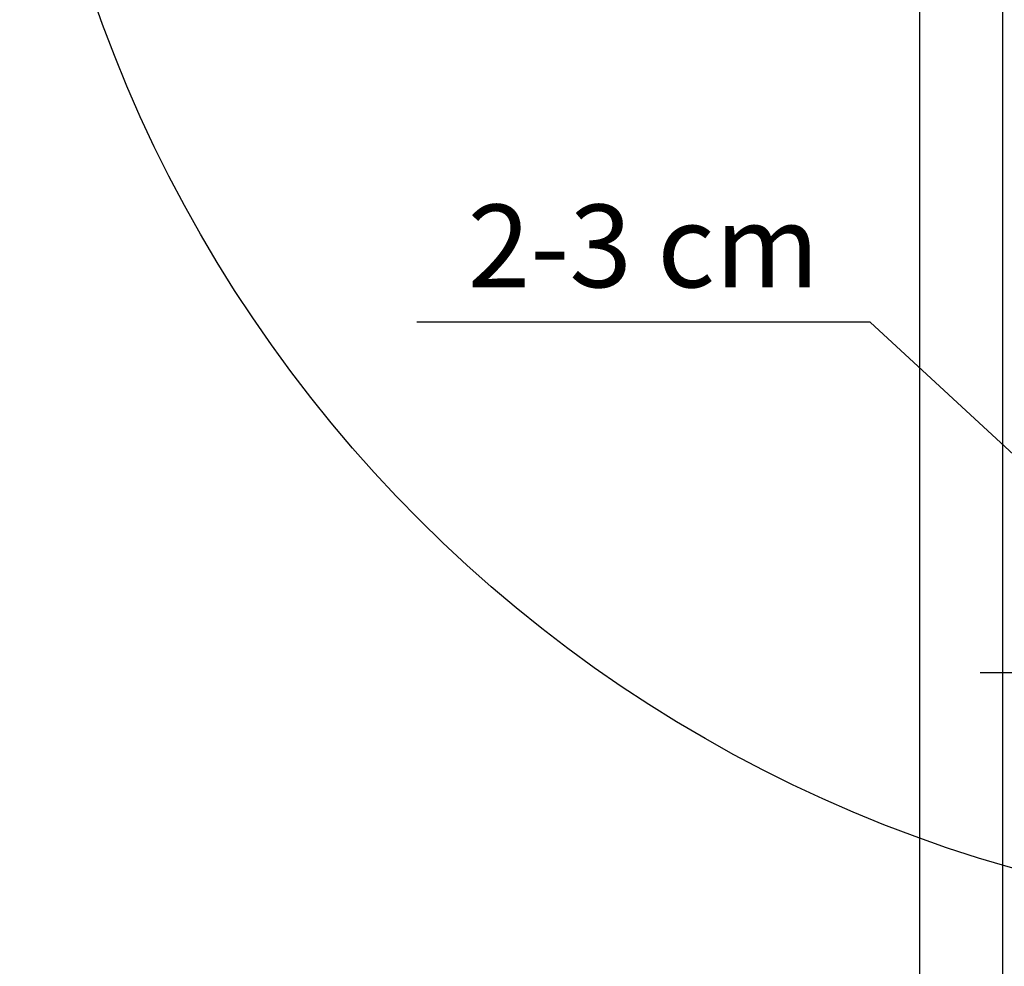
# Model space of a CAD drawing. Units: millimetres. Extents: x -1348 to 9919, y -1220 to 3506.
# Drawn here: x 9357 to 9476, y 282 to 396 of the extents above; entities that cross this region are included whole.
import ezdxf

# ---------------------------------------------------------------- set-up
doc = ezdxf.new("R2010")
doc.units = ezdxf.units.MM
doc.header["$LTSCALE"] = 20
doc.header["$MEASUREMENT"] = 0
doc.layers.get('0').update_dxf_attribs({"plot": 0})
for name, color, linetype in [('KOTY POPISY', 1, 'Continuous'), ('KOTY POPISY DETAILY', 1, 'Continuous'), ('OSTENI', 2, 'Continuous')]:
    doc.layers.add(name, color=color, linetype=linetype)
doc.layers.get('0').off()
doc.styles.add('Verdana', font='verdana.ttf')
doc.dimstyles.new('Standard_Detail_M_5', dxfattribs={"dimtxt": 10, "dimasz": 12.5, "dimexe": 20, "dimexo": 0, "dimgap": 4, "dimtad": 1, "dimdec": 0, "dimdsep": 46, "dimtxsty": 'Verdana', "dimblk": 'ARCHTICK', "dimcen": 5, "dimdle": 20, "dimclrd": 256, "dimclre": 256, "dimclrt": 256, "dimadec": 0, "dimazin": 0, "dimtfac": 1, "dimtdec": 0, "dimtmove": 1, "dimatfit": 2, "dimldrblk": 'ARCHTICK', "dimfxl": 1, "dimtolj": 1, "dimtzin": 0, "dimlwd": -1, "dimarcsym": 0})

# ---------------------------------------------------------------- blocks, each defined once
blk = doc.blocks.new('_ArchTick')
at = {"color": 0, "linetype": 'ByBlock', "const_width": 0.15}
blk.add_lwpolyline([(-0.5, -0.5), (0.5, 0.5)], dxfattribs=at)
blk = doc.blocks.new('*D61')
at = {"layer": 'Defpoints', "color": 0, "transparency": 16777216}
for p in [(9492.784291902346, 438.2307146848107), (9517.784291902342, 364.7596334300879), (9492.784291902346, 317.3069430477663)]:
    blk.add_point(p, dxfattribs=at)
at = {"layer": 'KOTY POPISY DETAILY', "lineweight": -2, "transparency": 16777216}
for p, q in [((9492.784291902346, 438.2307146848107), (9492.784291902346, 297.3069430477663)), ((9517.784291902342, 364.7596334300879), (9517.784291902342, 297.3069430477663))]:
    blk.add_line(p, q, dxfattribs=at)
at = {"layer": 'KOTY POPISY DETAILY', "transparency": 16777216}
for p, q in [((9459.475294836615, 359.735693005523), (9404.631775696253, 359.735693005523)), ((9505.284291902344, 317.3069430477663), (9459.475294836615, 359.735693005523)), ((9537.784291902342, 317.3069430477663), (9472.784291902346, 317.3069430477663))]:
    blk.add_line(p, q, dxfattribs=at)
at = {"layer": 'KOTY POPISY DETAILY', "transparency": 16777216, "xscale": 12.5, "yscale": 12.5, "zscale": 12.5, "rotation": 180}
blk.add_blockref('_ArchTick', (9492.784291902346, 317.3069430477663), dxfattribs=at)
at = {"layer": 'KOTY POPISY DETAILY', "transparency": 16777216, "xscale": 12.5, "yscale": 12.5, "zscale": 12.5}
blk.add_blockref('_ArchTick', (9517.784291902342, 317.3069430477663), dxfattribs=at)
at = {"layer": 'KOTY POPISY DETAILY', "transparency": 16777216, "insert": (9432.053535266434, 368.9438864239246), "char_height": 10, "attachment_point": 5, "style": 'Verdana'}
blk.add_mtext('\\A1;2-3 cm', dxfattribs=at)

msp = doc.modelspace()

# ---------------------------------------------------------------- linework, layer by layer
at = {"layer": 'KOTY POPISY', "color": 7}
msp.add_circle((9521.627392449918, 452.480248497036), 165, dxfattribs=at)
at = {"layer": 'OSTENI'}
msp.add_lwpolyline([(9465.48405701323, 88.75959146841797), (9465.484283900507, 363.2307113336255), (9465.484283900507, 399.2307140307403), (9467.79366586233, 413.2307146863914), (9474.32955358053, 413.2307146863914), (9475.484274363764, 401.2307143585658), (9475.484274363764, 363.2307113336255), (9475.484738082065, 88.77283652453661), (9475.484738082065, 88.77283652453661), (9475.484738082065, 88.77283652453661), (9475.484738082065, 88.77283652453661), (9475.484738082065, 88.77283652453661), (9465.48405701323, 88.75959146841797), (9465.48405701323, 88.75959146841797), (9465.48405701323, 88.75959146841797), (9465.48405701323, 88.75959146841797), (9465.48405701323, 88.75959146841797)], dxfattribs=at)

# ---------------------------------------------------------------- dimensions: what is measured, and where the dimension line sits
at = {"layer": 'KOTY POPISY DETAILY'}
dim = msp.add_linear_dim(base=(9492.784291902346, 317.3069430477663), p1=(9517.784291902342, 364.7596334300879), p2=(9492.784291902346, 438.2307146848107), angle=180, text='2-3 cm', dimstyle='Standard_Detail_M_5', dxfattribs=at)
dim.commit()
dim.dimension.update_dxf_attribs({"geometry": '*D61', "text_midpoint": (9455.475294836615, 359.735693005523), "dimtype": 160})

doc.saveas('drawing.dxf')
